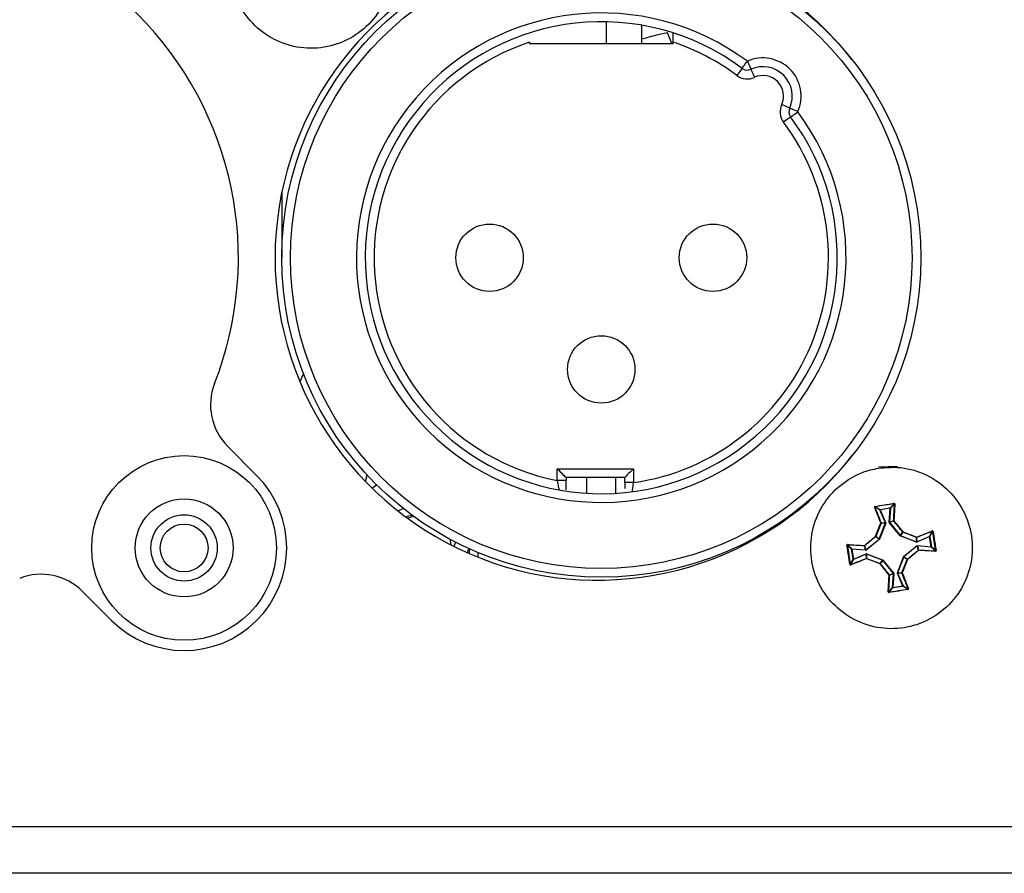
# Model space of a CAD drawing. Units: millimetres. Extents: x 7 to 286, y 8 to 196.
# Drawn here: x 158 to 169, y 121 to 131 of the extents above; entities that cross this region are included whole.
import ezdxf

# ---------------------------------------------------------------- set-up
doc = ezdxf.new("R2010")
doc.units = ezdxf.units.MM

msp = doc.modelspace()

# ---------------------------------------------------------------- linework, layer by layer
at = {"color": 7, "linetype": 'Continuous', "lineweight": 25}
for p, q in [((164.6473, 130.7595), (164.6473, 131.0069)), ((165.0473, 130.9682), (165.0473, 130.7595)), ((165.3928, 130.7595), (165.3438, 130.8807)), ((163.773, 130.7751), (163.773, 130.7595)), ((165.4063, 130.7595), (165.4063, 130.7751)), ((163.773, 130.7595), (165.4063, 130.7595)), ((160.9563, 129.0653), (160.9563, 128.3242)), ((161.203, 127.0083), (161.1638, 126.9115)), ((160.6713, 125.8492), (160.3416, 126.1788)), ((167.7419, 125.9458), (167.9578, 125.9551)), ((161.9071, 125.7799), (161.9278, 125.8512)), ((164.0897, 125.7897), (164.0897, 125.9242)), ((164.0897, 125.9242), (164.9563, 125.9242)), ((164.9563, 125.9242), (164.9563, 125.767)), ((161.9812, 125.7052), (162.0328, 125.7428)), ((164.1897, 125.7897), (164.0897, 125.7897)), ((164.1897, 125.8242), (164.1897, 125.7897)), ((164.8563, 125.8242), (164.1897, 125.8242)), ((164.423, 125.8242), (164.423, 125.6461)), ((164.7563, 125.6461), (164.7563, 125.8242)), ((164.8563, 125.767), (164.8563, 125.8242)), ((164.9563, 125.767), (164.8563, 125.767)), ((167.8758, 125.479), (167.9202, 125.5268)), ((167.9243, 125.5235), (167.8796, 125.4755)), ((162.278, 125.4442), (162.3377, 125.4729)), ((167.7581, 125.456), (167.7007, 125.4876)), ((167.7035, 125.492), (167.7606, 125.4606)), ((167.8201, 125.3108), (167.7581, 125.456)), ((167.7606, 125.4606), (167.8758, 125.479)), ((167.8763, 125.4758), (167.7611, 125.4573)), ((167.7611, 125.4573), (167.8232, 125.3121)), ((167.8628, 125.3185), (167.8763, 125.4758)), ((167.8796, 125.4755), (167.8661, 125.3182)), ((162.384, 125.3638), (162.4555, 125.3837)), ((167.7506, 125.1259), (167.8202, 125.3084)), ((167.8233, 125.3072), (167.7537, 125.1248)), ((167.7712, 125.3099), (167.8201, 125.3108)), ((167.8202, 125.3084), (167.7713, 125.3074)), ((167.8232, 125.3121), (167.8201, 125.3108)), ((167.8201, 125.3108), (167.8202, 125.3084)), ((167.8233, 125.3072), (167.8232, 125.3121)), ((167.8628, 125.3185), (167.8642, 125.3137)), ((167.9874, 125.1622), (167.8642, 125.3137)), ((167.8661, 125.3182), (167.9129, 125.3326)), ((167.8668, 125.3158), (167.8661, 125.3182)), ((167.9136, 125.3302), (167.8668, 125.3158)), ((167.8668, 125.3158), (167.99, 125.1643)), ((167.99, 125.1643), (168.0184, 125.2036)), ((168.0198, 125.2026), (167.9914, 125.1633)), ((168.3214, 125.1558), (168.3531, 125.2132)), ((168.3575, 125.2104), (168.326, 125.1533)), ((162.868, 125.1247), (162.8805, 125.0583)), ((167.4349, 125.0104), (167.3871, 125.0548)), ((167.3904, 125.0588), (167.4384, 125.0142)), ((167.5981, 125.0014), (167.7496, 125.1245)), ((167.7517, 125.122), (167.6002, 124.9988)), ((167.7496, 125.1245), (167.7103, 125.153)), ((167.7113, 125.1544), (167.7506, 125.1259)), ((167.7506, 125.1259), (167.7496, 125.1245)), ((167.7517, 125.122), (167.7537, 125.1248)), ((167.9874, 125.1622), (167.9902, 125.1602)), ((167.9914, 125.1633), (167.99, 125.1643)), ((168.1726, 125.0906), (167.9902, 125.1602)), ((167.9914, 125.1633), (168.1738, 125.0937)), ((168.1726, 125.0906), (168.1776, 125.0907)), ((168.1738, 125.0937), (168.1728, 125.1426)), ((168.1763, 125.0938), (168.1738, 125.0937)), ((168.1753, 125.1427), (168.1763, 125.0938)), ((168.1763, 125.0938), (168.3214, 125.1558)), ((168.3227, 125.1528), (168.1776, 125.0907)), ((168.3412, 125.0376), (168.3227, 125.1528)), ((168.326, 125.1533), (168.3445, 125.0381)), ((163.0863, 125.0165), (163.0863, 124.9612)), ((163.1863, 124.9728), (163.1863, 124.9195)), ((167.4533, 124.8952), (167.4349, 125.0104)), ((167.5954, 124.9973), (167.4381, 125.0109)), ((167.4381, 125.0109), (167.4566, 124.8957)), ((167.4384, 125.0142), (167.5957, 125.0007)), ((167.4566, 124.8957), (167.6018, 124.9578)), ((167.6031, 124.9547), (167.4579, 124.8927)), ((167.5957, 125.0007), (167.5813, 125.0474)), ((167.5837, 125.0482), (167.5981, 125.0014)), ((167.5954, 124.9973), (167.6002, 124.9988)), ((167.5981, 125.0014), (167.5957, 125.0007)), ((167.6067, 124.9579), (167.6018, 124.9578)), ((167.6031, 124.9547), (167.6055, 124.9548)), ((167.604, 124.9058), (167.6031, 124.9547)), ((167.6055, 124.9548), (167.6065, 124.9058)), ((167.788, 124.8851), (167.6055, 124.9548)), ((167.6067, 124.9579), (167.7891, 124.8882)), ((168.0277, 124.9265), (168.1792, 125.0496)), ((168.1813, 125.0471), (168.0298, 124.9239)), ((168.1839, 125.0511), (168.1792, 125.0496)), ((168.1813, 125.0471), (168.1836, 125.0478)), ((168.1957, 125.0003), (168.1813, 125.0471)), ((168.1836, 125.0478), (168.198, 125.001)), ((168.3409, 125.0343), (168.1836, 125.0478)), ((168.1839, 125.0511), (168.3412, 125.0376)), ((168.3889, 124.9896), (168.3409, 125.0343)), ((168.3445, 125.0381), (168.3922, 124.9937)), ((167.4219, 124.8381), (167.4533, 124.8952)), ((167.4579, 124.8927), (167.4263, 124.8353)), ((167.7595, 124.8459), (167.788, 124.8851)), ((167.7894, 124.8841), (167.7609, 124.8449)), ((167.788, 124.8851), (167.7894, 124.8841)), ((167.7919, 124.8862), (167.7891, 124.8882)), ((167.9125, 124.7326), (167.7894, 124.8841)), ((167.7919, 124.8862), (167.9151, 124.7347)), ((167.956, 124.7413), (168.0257, 124.9237)), ((168.0288, 124.9225), (167.9591, 124.7401)), ((168.0277, 124.9265), (168.0257, 124.9237)), ((168.0288, 124.9225), (168.0257, 124.9237)), ((168.0288, 124.9225), (168.0298, 124.9239)), ((168.068, 124.8941), (168.0288, 124.9225)), ((168.0298, 124.9239), (168.069, 124.8955)), ((167.8657, 124.7182), (167.9125, 124.7326)), ((167.9132, 124.7303), (167.8665, 124.7159)), ((167.8997, 124.573), (167.9132, 124.7303)), ((167.9165, 124.73), (167.903, 124.5727)), ((167.9125, 124.7326), (167.9132, 124.7303)), ((167.9165, 124.73), (167.9132, 124.7303)), ((167.9165, 124.73), (167.9151, 124.7347)), ((167.956, 124.7413), (167.9561, 124.7363)), ((168.0182, 124.5912), (167.9561, 124.7363)), ((167.9591, 124.7401), (168.0081, 124.7411)), ((167.9592, 124.7376), (167.9591, 124.7401)), ((168.0081, 124.7386), (167.9592, 124.7376)), ((167.9592, 124.7376), (168.0212, 124.5925)), ((158.6917, 124.5289), (159.0214, 124.1993)), ((167.8551, 124.525), (167.8997, 124.573)), ((167.9035, 124.5694), (167.8591, 124.5217)), ((167.903, 124.5727), (167.8997, 124.573)), ((167.903, 124.5727), (168.0182, 124.5912)), ((168.0187, 124.5879), (167.9035, 124.5694)), ((168.0758, 124.5564), (168.0187, 124.5879)), ((168.0212, 124.5925), (168.0786, 124.5608)), ((79.114, 121.8576), (222.7807, 121.8576)), ((222.7473, 121.3242), (79.1473, 121.3242))]:
    msp.add_line(p, q, dxfattribs=at)
at = {"color": 7, "linetype": 'Continuous', "lineweight": 25, "flags": 128}
for points in [[(166.1907, 130.4776), (166.1919, 130.4791), (166.1953, 130.4837), (166.2008, 130.4911), (166.2082, 130.5011), (166.2172, 130.5132), (166.2276, 130.5271), (166.2387, 130.5422), (166.2504, 130.5578)], [(166.2504, 130.5578), (166.2584, 130.54), (166.2661, 130.5229), (166.2732, 130.5071), (166.2794, 130.4933), (166.2845, 130.482), (166.2883, 130.4736), (166.2906, 130.4684), (166.2914, 130.4666)], [(166.1907, 130.4776), (166.1896, 130.476), (166.1862, 130.4715), (166.1807, 130.4641), (166.1732, 130.4541), (166.1642, 130.4419), (166.1539, 130.428), (166.1427, 130.413), (166.1311, 130.3973)], [(166.2914, 130.4666), (166.2922, 130.4649), (166.2945, 130.4597), (166.2983, 130.4512), (166.3034, 130.4399), (166.3096, 130.4261), (166.3167, 130.4103), (166.3244, 130.3932), (166.3324, 130.3754)], [(166.732, 130.0259), (166.7303, 130.0267), (166.7251, 130.0291), (166.7167, 130.0328), (166.7053, 130.0379), (166.6915, 130.0442), (166.6757, 130.0512), (166.6586, 130.0589), (166.6408, 130.0669)], [(166.8233, 129.985), (166.8055, 129.9929), (166.7884, 130.0006), (166.7726, 130.0077), (166.7588, 130.0139), (166.7474, 130.019), (166.739, 130.0228), (166.7338, 130.0252), (166.732, 130.0259)], [(166.743, 129.9253), (166.7446, 129.9264), (166.7491, 129.9298), (166.7565, 129.9353), (166.7665, 129.9428), (166.7787, 129.9518), (166.7926, 129.9621), (166.8076, 129.9733), (166.8233, 129.985)], [(166.743, 129.9253), (166.7415, 129.9241), (166.7369, 129.9207), (166.7295, 129.9152), (166.7195, 129.9078), (166.7073, 129.8988), (166.6935, 129.8885), (166.6784, 129.8773), (166.6628, 129.8656)], [(164.0897, 125.9242), (164.107, 125.9069), (164.1239, 125.89), (164.1397, 125.8742), (164.1539, 125.86), (164.1663, 125.8476), (164.1763, 125.8376), (164.1836, 125.8303), (164.1881, 125.8257), (164.1897, 125.8242)], [(164.9563, 125.9242), (164.9368, 125.9047), (164.9181, 125.886), (164.9008, 125.8687), (164.8856, 125.8535), (164.8732, 125.8411), (164.8639, 125.8318), (164.8583, 125.8262), (164.8563, 125.8242)], [(162.3665, 125.3766), (162.3854, 125.3842), (162.4351, 125.3986)], [(167.8763, 125.4758), (167.8769, 125.4757), (167.8775, 125.4757), (167.8781, 125.4756), (167.8786, 125.4756), (167.879, 125.4755), (167.8793, 125.4755), (167.8795, 125.4755), (167.8796, 125.4755)], [(167.8233, 125.3072), (167.8227, 125.3074), (167.8222, 125.3076), (167.8217, 125.3078), (167.8212, 125.308), (167.8208, 125.3081), (167.8205, 125.3082), (167.8203, 125.3083), (167.8202, 125.3084)], [(167.8628, 125.3185), (167.8634, 125.3184), (167.864, 125.3184), (167.8645, 125.3183), (167.865, 125.3183), (167.8654, 125.3183), (167.8657, 125.3182), (167.866, 125.3182), (167.8661, 125.3182)], [(167.7537, 125.1248), (167.7531, 125.125), (167.7526, 125.1252), (167.752, 125.1254), (167.7516, 125.1256), (167.7512, 125.1257), (167.7509, 125.1258), (167.7507, 125.1259), (167.7506, 125.1259)], [(168.1776, 125.0907), (168.1773, 125.0913), (168.1771, 125.0918), (168.1769, 125.0923), (168.1767, 125.0928), (168.1765, 125.0931), (168.1764, 125.0934), (168.1763, 125.0936), (168.1763, 125.0938)], [(168.1839, 125.0511), (168.1839, 125.0505), (168.1838, 125.0499), (168.1838, 125.0494), (168.1837, 125.0489), (168.1837, 125.0485), (168.1837, 125.0482), (168.1837, 125.0479), (168.1836, 125.0478)], [(167.4579, 124.8927), (167.4579, 124.8928), (167.4578, 124.893), (167.4576, 124.8933), (167.4575, 124.8937), (167.4573, 124.8941), (167.4571, 124.8946), (167.4568, 124.8951), (167.4566, 124.8957)], [(167.9592, 124.7376), (167.9591, 124.7376), (167.9589, 124.7375), (167.9586, 124.7374), (167.9582, 124.7372), (167.9577, 124.737), (167.9572, 124.7368), (167.9567, 124.7366), (167.9561, 124.7363)]]:
    msp.add_lwpolyline(points, dxfattribs=at)
at = {"color": 7, "linetype": 'Continuous', "lineweight": 25}
for centre, radius in [((164.5897, 128.3242), 3.6333), ((164.5897, 128.3242), 3.5333), ((163.3197, 128.3242), 0.3833), ((165.8597, 128.3242), 0.3833), ((164.5897, 127.0542), 0.3833), ((159.8463, 125.0242), 1.05), ((159.8463, 125.0242), 0.5567), ((159.8463, 125.0242), 0.3767), ((159.8463, 125.0242), 0.2717)]:
    msp.add_circle(centre, radius, dxfattribs=at)
for centre, radius, start, end in [((156.5463, 128.3242), 3.9167, 338.57818, 111.42182), ((164.5473, 128.3242), 3.6667, 37.85231, 322.1477), ((164.5897, 128.3242), 2.7833, 53.36847, 36.63153), ((164.5897, 128.3242), 2.6833, 53.36847, 36.63153), ((165.8173, 128.3242), 2.6, 100.49314, 107.22674), ((164.5897, 128.3242), 2.5833, 108.42899, 258.84006), ((164.5897, 128.3242), 2.5833, 53.36847, 71.57101), ((166.428, 130.1626), 0.4333, 335.80316, 114.19684), ((166.2504, 130.5578), 0.1, 233.36847, 294.19684), ((166.428, 130.1626), 0.3333, 335.80316, 114.19684), ((166.2504, 130.5578), 0.2, 233.36847, 294.19684), ((166.428, 130.1626), 0.2333, 335.80316, 114.19684), ((166.8233, 129.985), 0.2, 155.80316, 216.63153), ((166.8233, 129.985), 0.1, 155.80316, 216.63153), ((164.5897, 128.3242), 2.5833, 278.15986, 36.63153), ((160.813, 126.6503), 0.6667, 158.57818, 225), ((159.8463, 125.0242), 1.1667, 225, 45), ((167.8997, 125.5267), 0.0205, 0.11756, 12.18289), ((167.9267, 125.52), 0.00427, 78.0985, 125.81467), ((167.6994, 125.4836), 0.00427, 72.40486, 120.12762), ((167.7235, 125.4985), 0.021, 186.14686, 197.92108), ((167.7612, 125.4573), 0.00336, 100.07551, 202.18421), ((167.0316, 127.1602), 1.8526, 293.08674, 293.18931), ((168.8828, 125.6394), 1.1364, 189.05416, 189.22133), ((167.8763, 125.4757), 0.00336, 355.99644, 98.14096), ((168.0856, 125.5108), 0.2122, 188.60541, 189.50054), ((167.7708, 125.3037), 0.00613, 86.59197, 118.51368), ((167.7653, 125.3001), 0.00939, 50.75297, 73.93322), ((167.7681, 125.3086), 0.00338, 339.56964, 22.72046), ((167.7725, 125.4292), 0.1475, 308.45805, 309.74633), ((167.9151, 125.3269), 0.00611, 79.65531, 111.68183), ((167.9162, 125.3323), 0.00331, 175.00734, 219.16024), ((167.9215, 125.3252), 0.00931, 124.24181, 147.60639), ((168.0425, 125.1786), 0.0348, 127.78534, 133.97272), ((168.021, 125.2057), 0.00332, 219.12741, 249.12261), ((167.9861, 125.2187), 0.0374, 334.45599, 340.20797), ((168.349, 125.2145), 0.00424, 342.26923, 30.28148), ((168.364, 125.1902), 0.0211, 96.18174, 107.88792), ((163.1657, 124.9532), 0.2667, 149.39482, 160.67604), ((167.3872, 125.0337), 0.021, 90.30902, 102.06614), ((167.3939, 125.0613), 0.00426, 168.00857, 215.89607), ((167.7359, 125.1776), 0.0356, 217.85163, 223.89636), ((167.6958, 125.122), 0.0359, 64.34962, 70.33771), ((167.7082, 125.1556), 0.00336, 309.24854, 338.84292), ((167.0814, 124.5793), 0.8624, 38.99883, 39.21908), ((168.2836, 124.8004), 0.4676, 128.89907, 129.3053), ((168.3968, 125.0068), 0.4346, 158.88881, 159.32587), ((168.5792, 124.9372), 0.4346, 158.88881, 159.32587), ((168.1656, 125.1486), 0.00938, 320.78163, 343.96582), ((168.174, 125.1458), 0.00335, 249.34078, 292.90779), ((168.1692, 125.1431), 0.0061, 356.5316, 28.64498), ((168.3227, 125.1527), 0.00336, 10.04076, 112.19924), ((167.9634, 125.0012), 0.39, 22.87549, 23.36244), ((167.8, 128.4227), 3.3115, 279.08258, 279.13994), ((163.1657, 124.9532), 0.1, 142.49812, 170.52271), ((167.4382, 125.0108), 0.00336, 86.13711, 188.07158), ((166.932, 128.1561), 3.1857, 279.08145, 279.14107), ((167.6257, 124.9965), 0.1882, 174.59572, 175.60518), ((167.587, 125.0497), 0.0061, 169.62498, 201.70174), ((167.5887, 125.0561), 0.0094, 214.30935, 237.44504), ((167.5816, 125.0508), 0.00334, 265.27326, 308.92903), ((168.4821, 124.923), 0.8898, 174.99372, 175.20718), ((166.939, 124.4635), 0.8507, 38.99732, 39.22059), ((167.2219, 124.7938), 0.4138, 22.88949, 23.34843), ((167.3907, 125.0385), 0.2306, 338.69554, 339.51914), ((168.4237, 125.2463), 0.3138, 218.80626, 219.41165), ((168.1978, 124.9977), 0.00336, 85.33297, 128.80208), ((168.1906, 124.9924), 0.00934, 34.23564, 57.51875), ((168.1923, 124.9988), 0.00619, 349.78483, 21.3739), ((168.3412, 125.0376), 0.00336, 265.98763, 8.22106), ((167.4546, 125.1119), 0.8898, 354.99372, 355.20718), ((168.0671, 126.7571), 1.7412, 279.05671, 279.1658), ((168.3855, 124.9872), 0.00426, 348.00857, 35.89607), ((168.3921, 125.0148), 0.0211, 270.33345, 282.04171), ((167.4154, 124.8581), 0.021, 276.1361, 287.93356), ((167.4303, 124.834), 0.00428, 162.46918, 210.0804), ((167.0877, 127.1854), 2.3192, 279.07031, 279.15221), ((167.4566, 124.8958), 0.00337, 190.16784, 292.12473), ((167.6053, 124.9027), 0.00336, 69.39697, 112.84712), ((167.6102, 124.9054), 0.00614, 176.65469, 208.5219), ((167.6137, 124.8999), 0.0093, 140.59963, 164.01416), ((167.7898, 124.8312), 0.0337, 154.13951, 160.52445), ((167.7368, 124.8699), 0.0348, 307.78534, 313.97272), ((167.7583, 124.8427), 0.00339, 39.46295, 68.78707), ((167.5731, 124.9689), 0.2306, 338.69554, 339.51914), ((167.8128, 124.8579), 0.0352, 126.4592, 131.85357), ((168.3172, 125.1597), 0.3717, 218.85349, 219.36442), ((168.0712, 124.8929), 0.00336, 129.41885, 158.94135), ((168.0829, 124.9248), 0.0341, 244.18675, 250.49182), ((168.0442, 124.8715), 0.0345, 37.81345, 44.04301), ((158.2203, 124.0575), 0.6667, 45, 111.42182), ((167.8578, 124.7234), 0.00947, 304.3772, 327.36264), ((167.8631, 124.7161), 0.00338, 355.51746, 38.65011), ((167.6818, 125.0191), 0.3678, 308.84395, 309.36042), ((168.8399, 127.0502), 2.4723, 249.05363, 249.1304), ((168.0112, 124.7399), 0.00332, 159.18778, 203.10203), ((168.014, 124.7484), 0.00944, 230.79012, 253.82597), ((168.0085, 124.7447), 0.00611, 266.5801, 298.57257), ((167.8642, 124.7216), 0.00615, 259.72844, 291.59204), ((167.8526, 124.5284), 0.00426, 258.03945, 305.87372), ((167.8804, 124.5218), 0.0212, 180.38207, 192.04961), ((167.903, 124.5728), 0.00337, 176.14611, 278.06545), ((167.7049, 124.5392), 0.2009, 8.66495, 9.61054), ((169.1596, 121.9243), 2.9008, 113.10528, 113.17078), ((167.8201, 124.5576), 0.2009, 8.66495, 9.61054), ((168.0181, 124.5912), 0.00336, 280.17417, 22.08555), ((168.0558, 124.55), 0.021, 6.14858, 17.91936), ((168.0799, 124.5649), 0.00427, 252.3998, 300.13267)]:
    msp.add_arc(centre, radius, start, end, dxfattribs=at)
for points, knots in [([(160.3729, 131.6784), (160.372, 131.6462), (160.3685, 131.5112), (160.4223, 131.2738), (160.5864, 131.0065), (160.8308, 130.8085), (161.1266, 130.7026), (161.4409, 130.7006), (161.7381, 130.8027), (161.9847, 130.9975), (162.1531, 131.2627), (162.2151, 131.5311), (162.2025, 131.8024), (162.116, 132.0639), (161.9239, 132.3125), (161.6604, 132.4837), (161.355, 132.5579), (161.0423, 132.5269), (160.7571, 132.3941), (160.5336, 132.1745), (160.4042, 131.922), (160.382, 131.749), (160.3729, 131.6784)], [0, 0, 0, 0, 0.0168221, 0.0705021, 0.124182, 0.177862, 0.2315418, 0.2852216, 0.3389015, 0.3925815, 0.4462613, 0.4999413, 0.5335385, 0.5872183, 0.6408985, 0.6945785, 0.7482581, 0.8019382, 0.8556179, 0.9092978, 0.9629779, 1, 1, 1, 1]), ([(165.4063, 130.7751), (165.4063, 130.7874), (165.4063, 130.812), (165.4063, 130.8446), (165.4063, 130.8683), (165.4063, 130.879), (165.4063, 130.88), (165.4063, 130.8803)], [0, 0, 0, 0, 0.2292058, 0.4586232, 0.6815116, 0.8933948, 1, 1, 1, 1]), ([(167.7443, 125.931), (167.7126, 125.9249), (167.58, 125.8992), (167.3599, 125.7952), (167.1344, 125.5772), (166.994, 125.2958), (166.9546, 124.984), (167.0206, 124.6768), (167.1846, 124.4087), (167.4281, 124.21), (167.7235, 124.1031), (167.999, 124.1006), (168.2611, 124.1715), (168.4977, 124.3126), (168.6988, 124.5539), (168.8089, 124.8482), (168.8154, 125.1625), (168.7174, 125.461), (168.5261, 125.7107), (168.2634, 125.8814), (167.9888, 125.9532), (167.8151, 125.9374), (167.7443, 125.931)], [0, 0, 0, 0, 0.0168214, 0.0705013, 0.1241814, 0.1778613, 0.2315412, 0.2852211, 0.3389011, 0.3925811, 0.446261, 0.4999405, 0.5335381, 0.5872179, 0.6408977, 0.6945777, 0.7482576, 0.8019377, 0.8556176, 0.9092976, 0.962977, 1, 1, 1, 1]), ([(164.0897, 125.7897), (164.0918, 125.7777), (164.0961, 125.7539), (164.1015, 125.722), (164.1055, 125.6982), (164.1074, 125.6861), (164.1076, 125.685), (164.1076, 125.6845)], [0, 0, 0, 0, 0.22518035, 0.44750772, 0.66398619, 0.87380746, 1, 1, 1, 1]), ([(164.1897, 125.6835), (164.1897, 125.6958), (164.1897, 125.7279), (164.1897, 125.7662), (164.1897, 125.7897)], [0, 0, 0, 0, 0.3844595, 1, 1, 1, 1]), ([(164.8563, 125.767), (164.8563, 125.7513), (164.8563, 125.7281), (164.8563, 125.7072), (164.8563, 125.7005)], [0, 0, 0, 0, 0.67721222, 1, 1, 1, 1]), ([(164.9432, 125.6643), (164.9433, 125.6654), (164.9436, 125.6677), (164.9457, 125.6852), (164.9489, 125.7109), (164.9526, 125.7398), (164.9553, 125.7592), (164.9563, 125.767)], [0, 0, 0, 0, 0.2095544, 0.4201507, 0.6332806, 0.850092, 1, 1, 1, 1]), ([(167.7026, 125.4963), (167.7388, 125.5022), (167.7857, 125.51), (167.8581, 125.5215), (167.8943, 125.5271), (167.9197, 125.5311)], [0, 0, 0, 0, 0.4999668, 0.6490843, 1, 1, 1, 1]), ([(167.9202, 125.5268), (167.884, 125.5212), (167.8118, 125.51), (167.7396, 125.498), (167.7035, 125.492)], [0, 0, 0, 0, 0.5000044, 1, 1, 1, 1]), ([(167.9129, 125.3326), (167.915, 125.3651), (167.9191, 125.4294), (167.9226, 125.4923), (167.9243, 125.5235)], [0, 0, 0, 0, 0.504937, 1, 1, 1, 1]), ([(167.9276, 125.5242), (167.9259, 125.493), (167.9236, 125.4498), (167.9197, 125.3858), (167.9175, 125.3533), (167.9162, 125.3329)], [0, 0, 0, 0, 0.4950414, 0.68428741, 1, 1, 1, 1]), ([(167.9276, 125.5242), (167.9276, 125.5244), (167.9276, 125.5254), (167.9272, 125.5271), (167.926, 125.529), (167.9241, 125.5304), (167.922, 125.5312), (167.9205, 125.5311), (167.9197, 125.5311)], [0, 0, 0, 0, 0.0625436, 0.2547174, 0.4450784, 0.6315546, 0.8157665, 1, 1, 1, 1]), ([(167.9243, 125.5235), (167.9243, 125.5236), (167.9242, 125.5241), (167.924, 125.5249), (167.9234, 125.5258), (167.9224, 125.5265), (167.9213, 125.5269), (167.9206, 125.5268), (167.9202, 125.5268)], [0, 0, 0, 0, 0.0625817, 0.2574072, 0.45023, 0.6382427, 0.8206332, 1, 1, 1, 1]), ([(167.7026, 125.4963), (167.7025, 125.4962), (167.7015, 125.496), (167.6999, 125.4953), (167.6982, 125.4937), (167.6971, 125.4917), (167.6967, 125.4894), (167.6971, 125.488), (167.6973, 125.4872)], [0, 0, 0, 0, 0.0463798, 0.2345093, 0.4257572, 0.6179965, 0.8089814, 1, 1, 1, 1]), ([(167.7679, 125.3091), (167.7558, 125.3394), (167.7391, 125.3807), (167.7157, 125.44), (167.7044, 125.4691), (167.6973, 125.4872)], [0, 0, 0, 0, 0.5049067, 0.6904596, 1, 1, 1, 1]), ([(167.7035, 125.492), (167.7034, 125.492), (167.703, 125.4919), (167.7021, 125.4916), (167.7013, 125.4908), (167.7007, 125.4898), (167.7005, 125.4887), (167.7006, 125.488), (167.7007, 125.4876)], [0, 0, 0, 0, 0.0448481, 0.228357, 0.4187159, 0.6132673, 0.8074717, 1, 1, 1, 1]), ([(167.7007, 125.4876), (167.7121, 125.4586), (167.735, 125.3999), (167.7591, 125.3401), (167.7712, 125.3099)], [0, 0, 0, 0, 0.4950586, 1, 1, 1, 1]), ([(167.7078, 125.1558), (167.7178, 125.1814), (167.7331, 125.2209), (167.7532, 125.272), (167.7633, 125.2974), (167.7679, 125.3091)], [0, 0, 0, 0, 0.4994964, 0.7689015, 1, 1, 1, 1]), ([(167.7713, 125.3074), (167.7612, 125.282), (167.7411, 125.2312), (167.7212, 125.18), (167.7113, 125.1544)], [0, 0, 0, 0, 0.5004868, 1, 1, 1, 1]), ([(168.0184, 125.2036), (168.001, 125.2248), (167.9661, 125.2673), (167.9311, 125.3092), (167.9136, 125.3302)], [0, 0, 0, 0, 0.4995287, 1, 1, 1, 1]), ([(167.9162, 125.3329), (167.9338, 125.3119), (167.9607, 125.2796), (167.9957, 125.2371), (168.0132, 125.2159), (168.0212, 125.2061)], [0, 0, 0, 0, 0.5004614, 0.7693365, 1, 1, 1, 1]), ([(168.1728, 125.1426), (168.1474, 125.1527), (168.0966, 125.1728), (168.0454, 125.1927), (168.0198, 125.2026)], [0, 0, 0, 0, 0.5004921, 1, 1, 1, 1]), ([(168.0212, 125.2061), (168.0469, 125.1961), (168.0864, 125.1808), (168.1374, 125.1607), (168.1628, 125.1506), (168.1746, 125.146)], [0, 0, 0, 0, 0.4995011, 0.7689135, 1, 1, 1, 1]), ([(168.1746, 125.146), (168.2048, 125.1581), (168.2462, 125.1748), (168.3054, 125.1982), (168.3345, 125.2095), (168.3527, 125.2166)], [0, 0, 0, 0, 0.5049056, 0.6904784, 1, 1, 1, 1]), ([(168.3531, 125.2132), (168.324, 125.2018), (168.2653, 125.1789), (168.2055, 125.1548), (168.1753, 125.1427)], [0, 0, 0, 0, 0.4950502, 1, 1, 1, 1]), ([(168.3617, 125.2113), (168.3617, 125.2114), (168.3615, 125.2124), (168.3608, 125.214), (168.3592, 125.2157), (168.3571, 125.2168), (168.3548, 125.2172), (168.3534, 125.2168), (168.3527, 125.2166)], [0, 0, 0, 0, 0.0461903, 0.234372, 0.4254904, 0.6178003, 0.8087985, 1, 1, 1, 1]), ([(168.3575, 125.2104), (168.3575, 125.2104), (168.3574, 125.2109), (168.357, 125.2117), (168.3562, 125.2126), (168.3552, 125.2132), (168.3541, 125.2134), (168.3534, 125.2133), (168.3531, 125.2132)], [0, 0, 0, 0, 0.0446616, 0.2284047, 0.418666, 0.6133017, 0.8069792, 1, 1, 1, 1]), ([(168.3922, 124.9937), (168.3866, 125.0298), (168.3754, 125.1021), (168.3635, 125.1743), (168.3575, 125.2104)], [0, 0, 0, 0, 0.5000017, 1, 1, 1, 1]), ([(168.3617, 125.2113), (168.3677, 125.1751), (168.3755, 125.1282), (168.387, 125.0558), (168.3926, 125.0196), (168.3965, 124.9942)], [0, 0, 0, 0, 0.4999731, 0.6490964, 1, 1, 1, 1]), ([(167.3897, 125.0622), (167.3895, 125.0622), (167.3885, 125.0622), (167.3868, 125.0618), (167.3849, 125.0605), (167.3835, 125.0587), (167.3827, 125.0565), (167.3828, 125.055), (167.3828, 125.0543)], [0, 0, 0, 0, 0.0628858, 0.2548066, 0.4452371, 0.6317031, 0.8158608, 1, 1, 1, 1]), ([(167.4176, 124.8372), (167.4117, 124.8733), (167.4039, 124.9203), (167.3924, 124.9927), (167.3868, 125.0289), (167.3828, 125.0543)], [0, 0, 0, 0, 0.4999713, 0.6490986, 1, 1, 1, 1]), ([(167.3904, 125.0588), (167.3903, 125.0588), (167.3898, 125.0588), (167.389, 125.0586), (167.3881, 125.0579), (167.3874, 125.057), (167.387, 125.0559), (167.3871, 125.0551), (167.3871, 125.0548)], [0, 0, 0, 0, 0.0631413, 0.2574447, 0.4502317, 0.6387128, 0.8210462, 1, 1, 1, 1]), ([(167.3871, 125.0548), (167.3927, 125.0186), (167.4039, 124.9463), (167.4159, 124.8742), (167.4219, 124.8381)], [0, 0, 0, 0, 0.4999999, 1, 1, 1, 1]), ([(167.3897, 125.0622), (167.4209, 125.0605), (167.4641, 125.0581), (167.5281, 125.0542), (167.5606, 125.0521), (167.581, 125.0508)], [0, 0, 0, 0, 0.4950357, 0.6842741, 1, 1, 1, 1]), ([(167.5813, 125.0474), (167.5488, 125.0495), (167.4845, 125.0537), (167.4216, 125.0571), (167.3904, 125.0588)], [0, 0, 0, 0, 0.5049477, 1, 1, 1, 1]), ([(167.581, 125.0508), (167.602, 125.0683), (167.6343, 125.0953), (167.6767, 125.1303), (167.698, 125.1477), (167.7078, 125.1558)], [0, 0, 0, 0, 0.5004709, 0.7693274, 1, 1, 1, 1]), ([(167.7103, 125.153), (167.6891, 125.1355), (167.6466, 125.1007), (167.6047, 125.0657), (167.5837, 125.0482)], [0, 0, 0, 0, 0.4995246, 1, 1, 1, 1]), ([(168.069, 124.8955), (168.0903, 124.9129), (168.1327, 124.9478), (168.1747, 124.9828), (168.1957, 125.0003)], [0, 0, 0, 0, 0.4995246, 1, 1, 1, 1]), ([(168.1984, 124.9977), (168.1773, 124.9801), (168.145, 124.9532), (168.1026, 124.9182), (168.0813, 124.9007), (168.0715, 124.8927)], [0, 0, 0, 0, 0.5004588, 0.7693444, 1, 1, 1, 1]), ([(168.198, 125.001), (168.2305, 124.9989), (168.2948, 124.9948), (168.3578, 124.9913), (168.3889, 124.9896)], [0, 0, 0, 0, 0.5049233, 1, 1, 1, 1]), ([(168.3896, 124.9863), (168.3584, 124.988), (168.3152, 124.9903), (168.2513, 124.9942), (168.2187, 124.9963), (168.1984, 124.9977)], [0, 0, 0, 0, 0.4950236, 0.6842818, 1, 1, 1, 1]), ([(168.3889, 124.9896), (168.389, 124.9896), (168.3895, 124.9896), (168.3903, 124.9899), (168.3913, 124.9905), (168.3919, 124.9915), (168.3923, 124.9926), (168.3922, 124.9933), (168.3922, 124.9937)], [0, 0, 0, 0, 0.06246985, 0.25753434, 0.45041004, 0.63854821, 0.82096558, 1, 1, 1, 1]), ([(168.3896, 124.9863), (168.3899, 124.9863), (168.3909, 124.9862), (168.3926, 124.9867), (168.3945, 124.9879), (168.3958, 124.9897), (168.3966, 124.9919), (168.3965, 124.9934), (168.3965, 124.9942)], [0, 0, 0, 0, 0.0625103, 0.2548537, 0.444997, 0.6317492, 0.8158155, 1, 1, 1, 1]), ([(167.4176, 124.8372), (167.4177, 124.837), (167.4179, 124.8361), (167.4186, 124.8345), (167.4202, 124.8327), (167.4222, 124.8317), (167.4245, 124.8313), (167.4259, 124.8316), (167.4266, 124.8318)], [0, 0, 0, 0, 0.0462204, 0.2343998, 0.4258139, 0.6181453, 0.8091649, 1, 1, 1, 1]), ([(167.4219, 124.8381), (167.4219, 124.838), (167.422, 124.8375), (167.4223, 124.8367), (167.4231, 124.8358), (167.4241, 124.8352), (167.4252, 124.835), (167.4259, 124.8352), (167.4263, 124.8353)], [0, 0, 0, 0, 0.0446694, 0.2287475, 0.4185445, 0.6132141, 0.807627, 1, 1, 1, 1]), ([(167.4263, 124.8353), (167.4553, 124.8466), (167.514, 124.8696), (167.5738, 124.8936), (167.604, 124.9058)], [0, 0, 0, 0, 0.4950729, 1, 1, 1, 1]), ([(167.6048, 124.9025), (167.5745, 124.8903), (167.5332, 124.8737), (167.4739, 124.8503), (167.4448, 124.8389), (167.4266, 124.8318)], [0, 0, 0, 0, 0.5049054, 0.6904555, 1, 1, 1, 1]), ([(167.7581, 124.8424), (167.7325, 124.8523), (167.693, 124.8676), (167.6419, 124.8877), (167.6165, 124.8978), (167.6048, 124.9025)], [0, 0, 0, 0, 0.4994873, 0.7688922, 1, 1, 1, 1]), ([(167.6065, 124.9058), (167.6319, 124.8957), (167.6827, 124.8756), (167.7339, 124.8558), (167.7595, 124.8459)], [0, 0, 0, 0, 0.5004642, 1, 1, 1, 1]), ([(167.8631, 124.7155), (167.8456, 124.7366), (167.8186, 124.7689), (167.7836, 124.8113), (167.7661, 124.8326), (167.7581, 124.8424)], [0, 0, 0, 0, 0.500471, 0.7693321, 1, 1, 1, 1]), ([(167.7609, 124.8449), (167.7784, 124.8236), (167.8132, 124.7812), (167.8482, 124.7392), (167.8657, 124.7182)], [0, 0, 0, 0, 0.4995096, 1, 1, 1, 1]), ([(168.0081, 124.7411), (168.0181, 124.7665), (168.0383, 124.8173), (168.0581, 124.8685), (168.068, 124.8941)], [0, 0, 0, 0, 0.5004758, 1, 1, 1, 1]), ([(168.0715, 124.8927), (168.0616, 124.867), (168.0463, 124.8275), (168.0262, 124.7765), (168.0161, 124.7511), (168.0114, 124.7393)], [0, 0, 0, 0, 0.499501, 0.7688926, 1, 1, 1, 1]), ([(168.0786, 124.5608), (168.0673, 124.5899), (168.0443, 124.6486), (168.0203, 124.7084), (168.0081, 124.7386)], [0, 0, 0, 0, 0.4950638, 1, 1, 1, 1]), ([(168.0114, 124.7393), (168.0236, 124.7091), (168.0402, 124.6677), (168.0636, 124.6085), (168.075, 124.5794), (168.082, 124.5612)], [0, 0, 0, 0, 0.5049066, 0.6904684, 1, 1, 1, 1]), ([(167.8517, 124.5243), (167.8534, 124.5555), (167.8558, 124.5987), (167.8597, 124.6626), (167.8618, 124.6952), (167.8631, 124.7155)], [0, 0, 0, 0, 0.4950428, 0.6842874, 1, 1, 1, 1]), ([(167.8665, 124.7159), (167.8644, 124.6834), (167.8602, 124.6191), (167.8568, 124.5561), (167.8551, 124.525)], [0, 0, 0, 0, 0.5049363, 1, 1, 1, 1]), ([(167.8517, 124.5243), (167.8517, 124.524), (167.8517, 124.523), (167.8521, 124.5213), (167.8534, 124.5194), (167.8552, 124.5181), (167.8574, 124.5173), (167.8589, 124.5174), (167.8596, 124.5174)], [0, 0, 0, 0, 0.0625236, 0.2546361, 0.4449362, 0.6316723, 0.8158253, 1, 1, 1, 1]), ([(167.8551, 124.525), (167.8551, 124.5249), (167.8551, 124.5244), (167.8553, 124.5236), (167.856, 124.5226), (167.8569, 124.522), (167.858, 124.5216), (167.8588, 124.5217), (167.8591, 124.5217)], [0, 0, 0, 0, 0.0625931, 0.2574542, 0.4503122, 0.6389586, 0.8213824, 1, 1, 1, 1]), ([(167.8591, 124.5217), (167.8953, 124.5273), (167.9676, 124.5385), (168.0397, 124.5504), (168.0758, 124.5564)], [0, 0, 0, 0, 0.499993, 1, 1, 1, 1]), ([(168.0767, 124.5522), (168.0406, 124.5462), (167.9936, 124.5384), (167.9212, 124.5269), (167.885, 124.5213), (167.8596, 124.5174)], [0, 0, 0, 0, 0.4999668, 0.6491066, 1, 1, 1, 1]), ([(168.0758, 124.5564), (168.0759, 124.5564), (168.0764, 124.5565), (168.0772, 124.5569), (168.0781, 124.5577), (168.0786, 124.5587), (168.0789, 124.5598), (168.0787, 124.5605), (168.0786, 124.5608)], [0, 0, 0, 0, 0.0448428, 0.2283303, 0.4186671, 0.6131957, 0.8073775, 1, 1, 1, 1]), ([(168.0767, 124.5522), (168.0769, 124.5522), (168.0778, 124.5524), (168.0794, 124.5531), (168.0812, 124.5547), (168.0822, 124.5568), (168.0826, 124.5591), (168.0822, 124.5605), (168.082, 124.5612)], [0, 0, 0, 0, 0.04599904, 0.23420373, 0.42552793, 0.61784399, 0.80890516, 1, 1, 1, 1])]:
    msp.add_open_spline(points, degree=3, knots=knots, dxfattribs=at)

doc.saveas('drawing.dxf')
